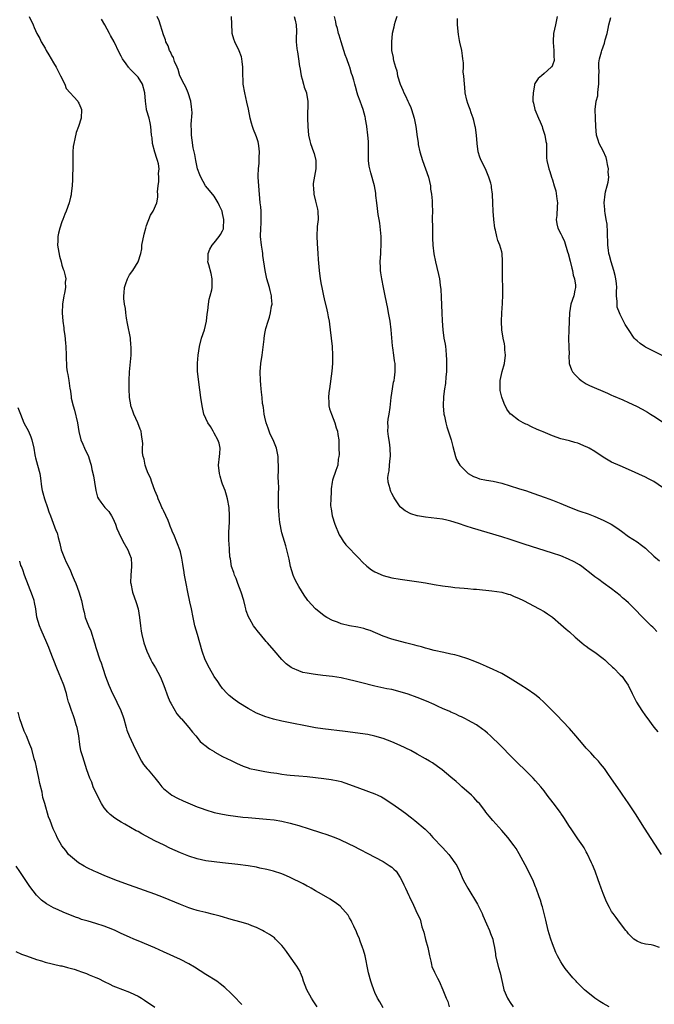
# Model space of a CAD drawing. Units: inches. Extents: x 2583000 to 2586000, y 1545000 to 1548000.
# Drawn here: x 2585235 to 2585385, y 1545704 to 1545936 of the extents above; entities that cross this region are included whole.
import ezdxf

# ---------------------------------------------------------------- set-up
doc = ezdxf.new("R2010")
doc.units = ezdxf.units.IN
doc.header["$MEASUREMENT"] = 0
doc.layers.add('LD25831545_10ft', color=52, linetype='Continuous')

msp = doc.modelspace()

# ---------------------------------------------------------------- linework, layer by layer
at = {"layer": 'LD25831545_10ft'}
for points, elevation in [([(2585237.24, 1545937), (2585238.16, 1545935), (2585238.44, 1545934.44), (2585239.03, 1545933), (2585239.8, 1545931.8), (2585240.11, 1545931), (2585241, 1545929.51), (2585241.28, 1545929), (2585241.93, 1545927.93), (2585242.46, 1545927), (2585243, 1545926.09), (2585243.6, 1545925), (2585244.08, 1545924.08), (2585244.67, 1545923), (2585245.68, 1545921), (2585246.03, 1545920.03), (2585248.72, 1545917), (2585248.8, 1545916.8), (2585249, 1545916.51), (2585249.44, 1545915.44), (2585249.65, 1545915), (2585249.54, 1545913), (2585248.94, 1545911), (2585248.39, 1545909.61), (2585248.07, 1545908.07), (2585247.77, 1545907), (2585247.68, 1545906.32), (2585247.58, 1545905), (2585247.59, 1545903.59), (2585247.58, 1545901), (2585247.53, 1545899.53), (2585247.52, 1545898.48), (2585247.42, 1545897), (2585247.18, 1545895.18), (2585247.16, 1545894.84), (2585247, 1545894.3), (2585246.68, 1545893), (2585245.99, 1545891), (2585245.7, 1545890.3), (2585245.2, 1545889), (2585245, 1545888.52), (2585244.47, 1545887), (2585244.16, 1545885.84), (2585243.99, 1545885), (2585244.01, 1545884.01), (2585243.95, 1545883), (2585244.38, 1545880.38), (2585244.8, 1545879), (2585245, 1545878.27), (2585245.32, 1545877.32), (2585245.47, 1545877), (2585245.74, 1545875.74), (2585245.88, 1545875), (2585245.77, 1545874.23), (2585245.81, 1545873), (2585245.63, 1545871.63), (2585245.47, 1545871), (2585245.13, 1545869), (2585245.02, 1545867), (2585245.19, 1545865), (2585245.41, 1545863.41), (2585245.48, 1545863), (2585245.65, 1545861.65), (2585245.83, 1545859.83), (2585245.88, 1545859), (2585245.96, 1545857), (2585245.98, 1545855.98), (2585246.04, 1545855), (2585246.11, 1545854.11), (2585246.27, 1545853), (2585246.37, 1545852.37), (2585246.63, 1545851), (2585246.9, 1545849.1), (2585246.94, 1545848.94), (2585247, 1545848.36), (2585247.19, 1545847.19), (2585247.19, 1545847), (2585247.21, 1545846.79), (2585247.62, 1545845), (2585247.96, 1545843.96), (2585248.64, 1545841), (2585249, 1545838.91), (2585249.49, 1545837), (2585249.93, 1545835.93), (2585250.37, 1545835), (2585251.27, 1545833), (2585251.71, 1545831.71), (2585251.87, 1545831), (2585252.06, 1545829.94), (2585252.45, 1545828.45), (2585252.7, 1545827), (2585253, 1545825), (2585253.44, 1545823.44), (2585253.64, 1545823), (2585254.21, 1545822.21), (2585255.16, 1545821), (2585256.06, 1545820.06), (2585256.72, 1545819), (2585257, 1545818.46), (2585257.66, 1545817), (2585258.01, 1545816.01), (2585258.42, 1545815), (2585259.42, 1545813), (2585260.6, 1545811), (2585261, 1545809.97), (2585261.35, 1545809), (2585261.43, 1545807.43), (2585261.44, 1545807), (2585261.27, 1545805), (2585261.24, 1545803.24), (2585261.25, 1545803), (2585261.65, 1545801), (2585262.53, 1545798.53), (2585262.99, 1545796.99), (2585263.33, 1545795), (2585263.56, 1545793), (2585263.77, 1545791.77), (2585263.88, 1545791), (2585264.36, 1545789), (2585265.07, 1545787), (2585266.03, 1545785), (2585266.36, 1545784.36), (2585267.12, 1545783.12), (2585268.24, 1545781), (2585268.47, 1545780.47), (2585269.09, 1545778.91), (2585270.1, 1545776.1), (2585270.61, 1545775), (2585270.72, 1545774.72), (2585272.2, 1545772.2), (2585273.12, 1545771.12), (2585273.24, 1545771), (2585275.02, 1545769), (2585275.85, 1545767.85), (2585276.66, 1545767), (2585277.71, 1545765.71), (2585278.58, 1545765), (2585278.8, 1545764.8), (2585279.92, 1545763.92), (2585281, 1545763.28), (2585281.16, 1545763.16), (2585283, 1545762.16), (2585285, 1545761.17), (2585286.47, 1545760.47), (2585287, 1545760.24), (2585287.85, 1545759.85), (2585289, 1545759.46), (2585289.33, 1545759.33), (2585291, 1545758.95), (2585293, 1545758.62), (2585294.37, 1545758.37), (2585295.82, 1545758.18), (2585297, 1545757.97), (2585298.18, 1545757.82), (2585299, 1545757.7), (2585301, 1545757.53), (2585303, 1545757.38), (2585305, 1545757.19), (2585306.95, 1545756.95), (2585308.69, 1545756.69), (2585310.36, 1545756.36), (2585311, 1545756.2), (2585311.92, 1545755.92), (2585313, 1545755.55), (2585315.35, 1545754.65), (2585319, 1545753.32), (2585319.69, 1545753), (2585320.57, 1545752.57), (2585321, 1545752.33), (2585323, 1545751.06), (2585325.39, 1545749.39), (2585326.53, 1545748.53), (2585327, 1545748.13), (2585327.65, 1545747.65), (2585328.47, 1545747), (2585330.92, 1545744.92), (2585331.91, 1545743.91), (2585332.72, 1545743), (2585335, 1545740.63), (2585335.79, 1545739.79), (2585336.47, 1545739), (2585337, 1545738.34), (2585337.95, 1545737), (2585338.35, 1545736.35), (2585339.01, 1545735.01), (2585339.91, 1545733), (2585340.27, 1545732.27), (2585340.95, 1545731), (2585343.24, 1545727.24), (2585344.36, 1545725), (2585344.53, 1545724.53), (2585345.44, 1545722.56), (2585346.09, 1545721), (2585346.32, 1545720.32), (2585346.86, 1545719), (2585347, 1545718.39), (2585347.26, 1545717), (2585347.5, 1545715.5), (2585347.56, 1545715), (2585348.27, 1545712.27), (2585348.65, 1545711), (2585349.4, 1545707.4), (2585349.52, 1545707), (2585350.38, 1545705), (2585350.61, 1545704.61), (2585351, 1545703.99), (2585351.69, 1545703)], 8030), ([(2585374.4, 1545703), (2585373, 1545703.74), (2585372.22, 1545704.22), (2585371.03, 1545705), (2585369, 1545706.65), (2585368.6, 1545707), (2585366.78, 1545708.78), (2585366.58, 1545709), (2585365.84, 1545709.84), (2585364.03, 1545712.03), (2585363.38, 1545713), (2585363, 1545713.62), (2585362.23, 1545715), (2585361.82, 1545715.82), (2585361, 1545717.87), (2585360.59, 1545719), (2585360.19, 1545720.19), (2585359.98, 1545721), (2585359.42, 1545723.42), (2585358.61, 1545726.61), (2585358.45, 1545727), (2585358.16, 1545728.16), (2585357.84, 1545729), (2585357.16, 1545731), (2585357, 1545731.34), (2585356.32, 1545733), (2585354.53, 1545736.53), (2585353.14, 1545739.14), (2585352.38, 1545740.38), (2585351.96, 1545741), (2585350.44, 1545743), (2585349, 1545744.67), (2585346.89, 1545747), (2585346.06, 1545748.06), (2585345.27, 1545749), (2585345, 1545749.36), (2585343.74, 1545751), (2585343.37, 1545751.37), (2585342.43, 1545752.43), (2585341.86, 1545753), (2585339.58, 1545755), (2585339.26, 1545755.26), (2585339, 1545755.51), (2585338.2, 1545756.2), (2585337, 1545757.27), (2585334.95, 1545758.95), (2585333.78, 1545759.78), (2585332.6, 1545760.6), (2585331.96, 1545761), (2585331, 1545761.57), (2585329, 1545762.72), (2585327.51, 1545763.51), (2585325, 1545764.72), (2585323, 1545765.62), (2585321, 1545766.39), (2585319, 1545766.97), (2585317.3, 1545767.3), (2585315.55, 1545767.55), (2585315, 1545767.61), (2585312.01, 1545768.01), (2585306.68, 1545768.68), (2585304.94, 1545768.94), (2585303, 1545769.28), (2585299, 1545770.05), (2585297, 1545770.47), (2585295, 1545770.97), (2585293, 1545771.59), (2585292.01, 1545772.01), (2585291, 1545772.41), (2585289, 1545773.45), (2585286.8, 1545774.8), (2585285.65, 1545775.65), (2585284.55, 1545776.55), (2585284.08, 1545777), (2585283, 1545778.23), (2585282.4, 1545779), (2585281.85, 1545779.85), (2585281, 1545781.06), (2585279.88, 1545783), (2585278.88, 1545785), (2585278.19, 1545787), (2585277.07, 1545791), (2585276.46, 1545793), (2585276, 1545795), (2585275.64, 1545797), (2585275.28, 1545798.72), (2585274.75, 1545801), (2585274.36, 1545803), (2585274.02, 1545805), (2585273.86, 1545806.14), (2585273.7, 1545807), (2585273.56, 1545807.56), (2585273.33, 1545809), (2585273, 1545810.46), (2585272.85, 1545811), (2585272.36, 1545812.36), (2585271.44, 1545814.56), (2585271.16, 1545815.16), (2585271, 1545815.62), (2585270.57, 1545816.57), (2585270.45, 1545817), (2585270.1, 1545817.9), (2585269, 1545820.25), (2585268.74, 1545820.74), (2585268.65, 1545821), (2585268.39, 1545821.61), (2585267.78, 1545823), (2585267.61, 1545823.61), (2585267, 1545825), (2585266.23, 1545827), (2585265.96, 1545827.96), (2585265.41, 1545829), (2585265, 1545830.04), (2585264.67, 1545831), (2585264.43, 1545832.43), (2585264.24, 1545833), (2585264.07, 1545833.93), (2585264.05, 1545835), (2585264.13, 1545836.13), (2585263.79, 1545838.21), (2585263.72, 1545839), (2585263.51, 1545839.51), (2585262.97, 1545840.97), (2585262.02, 1545843), (2585261.74, 1545843.74), (2585261.32, 1545845), (2585261.27, 1545845.27), (2585260.99, 1545847), (2585260.89, 1545849), (2585260.89, 1545851), (2585261, 1545853), (2585261.34, 1545857), (2585261.4, 1545858.6), (2585261.39, 1545859), (2585261.32, 1545859.32), (2585261.19, 1545861), (2585260.49, 1545864.49), (2585260.27, 1545865.73), (2585260.08, 1545867), (2585259.99, 1545867.99), (2585259.8, 1545869), (2585259.62, 1545870.38), (2585259.6, 1545871), (2585259.68, 1545871.68), (2585259.76, 1545873), (2585260.11, 1545873.89), (2585260.5, 1545875), (2585261, 1545875.94), (2585261.79, 1545877), (2585263.01, 1545879), (2585263.64, 1545881), (2585263.88, 1545882.12), (2585263.92, 1545883), (2585264.42, 1545885.58), (2585264.81, 1545887), (2585265, 1545887.61), (2585265.96, 1545890.04), (2585266.61, 1545891), (2585267.44, 1545893), (2585267.7, 1545894.3), (2585267.66, 1545895), (2585267.59, 1545895.59), (2585267.76, 1545897), (2585267.95, 1545898.05), (2585267.93, 1545899), (2585267.87, 1545899.87), (2585267.97, 1545901), (2585267.82, 1545902.18), (2585267.6, 1545903), (2585267.43, 1545903.43), (2585266.97, 1545904.97), (2585266.43, 1545907), (2585266.3, 1545908.3), (2585266.2, 1545909), (2585266.03, 1545911), (2585265.88, 1545911.88), (2585265.61, 1545913), (2585265.02, 1545914.98), (2585265, 1545915.09), (2585264.73, 1545917), (2585264.63, 1545919), (2585264.08, 1545921), (2585263, 1545922.68), (2585262.72, 1545923), (2585261.83, 1545923.83), (2585261, 1545924.75), (2585260.86, 1545924.86), (2585260.74, 1545925), (2585260.17, 1545925.83), (2585259.31, 1545927), (2585259, 1545927.63), (2585258.51, 1545928.51), (2585257.31, 1545931), (2585256.49, 1545932.49), (2585256.25, 1545933), (2585255.11, 1545935), (2585254.38, 1545936.38)], 8020), ([(2585386.35, 1545717), (2585385, 1545717.46), (2585384.36, 1545717.64), (2585383, 1545717.82), (2585382.02, 1545718.02), (2585381, 1545718.48), (2585380.28, 1545719), (2585379.59, 1545719.59), (2585379, 1545720.24), (2585378.67, 1545720.67), (2585378.39, 1545721), (2585376.85, 1545723), (2585376.07, 1545724.07), (2585375.35, 1545725), (2585375, 1545725.54), (2585374.47, 1545726.47), (2585373.8, 1545727.8), (2585373, 1545729.75), (2585372.55, 1545731), (2585372.12, 1545732.12), (2585371.84, 1545733), (2585371.07, 1545735.07), (2585370.5, 1545736.5), (2585370.27, 1545737), (2585369.21, 1545739.21), (2585369, 1545739.58), (2585368.51, 1545740.51), (2585368.19, 1545741), (2585367, 1545742.68), (2585366.08, 1545744.08), (2585365.4, 1545745), (2585365, 1545745.61), (2585363.72, 1545747.72), (2585363, 1545748.71), (2585362.89, 1545748.89), (2585361.17, 1545751.17), (2585359.76, 1545753), (2585359, 1545754.04), (2585358.22, 1545755), (2585357, 1545756.4), (2585356.44, 1545757), (2585355, 1545758.43), (2585352.37, 1545761), (2585350.38, 1545763), (2585349.7, 1545763.7), (2585349, 1545764.38), (2585348.7, 1545764.7), (2585346.31, 1545767), (2585345.63, 1545767.63), (2585345, 1545768.16), (2585344.54, 1545768.54), (2585343, 1545769.59), (2585341, 1545770.71), (2585340.46, 1545771), (2585339.48, 1545771.48), (2585339, 1545771.68), (2585338.12, 1545772.12), (2585337, 1545772.6), (2585336.74, 1545772.74), (2585335, 1545773.5), (2585333.97, 1545773.97), (2585333, 1545774.39), (2585331.19, 1545775.19), (2585329, 1545776.07), (2585326.86, 1545776.86), (2585325, 1545777.45), (2585323, 1545777.94), (2585321.84, 1545778.16), (2585319, 1545778.78), (2585315.62, 1545779.62), (2585315, 1545779.8), (2585314.02, 1545780.02), (2585313, 1545780.28), (2585311, 1545780.69), (2585309.01, 1545781.01), (2585306.69, 1545781.31), (2585305, 1545781.5), (2585304.39, 1545781.61), (2585303, 1545781.8), (2585302, 1545782), (2585301, 1545782.34), (2585299.51, 1545783), (2585299.18, 1545783.18), (2585298.05, 1545784.05), (2585297, 1545785.09), (2585295.17, 1545787.17), (2585293.63, 1545789), (2585293.33, 1545789.33), (2585291.92, 1545791), (2585291.48, 1545791.48), (2585290.59, 1545792.59), (2585290.32, 1545793), (2585289.4, 1545794.6), (2585289.1, 1545795.1), (2585288.57, 1545796.57), (2585288.49, 1545797), (2585288.35, 1545797.65), (2585287.99, 1545799), (2585287.38, 1545801), (2585286.62, 1545803), (2585286.19, 1545804.19), (2585285.78, 1545805), (2585285.63, 1545805.63), (2585285.11, 1545807), (2585284.82, 1545808.82), (2585284.72, 1545809.28), (2585284.61, 1545811), (2585284.58, 1545812.58), (2585284.5, 1545813), (2585284.5, 1545815), (2585284.52, 1545816.52), (2585284.61, 1545817.39), (2585284.62, 1545819), (2585284.53, 1545821), (2585284.18, 1545823), (2585283.89, 1545823.89), (2585283.56, 1545825), (2585283, 1545826.46), (2585282.81, 1545827), (2585282.38, 1545828.38), (2585282.23, 1545829), (2585282.06, 1545831), (2585282.29, 1545833), (2585282.3, 1545833.7), (2585282.38, 1545835), (2585282.16, 1545836.16), (2585281.87, 1545837), (2585281, 1545838.56), (2585280.74, 1545839), (2585280.13, 1545840.13), (2585279.47, 1545841), (2585279, 1545842), (2585278.58, 1545843), (2585278.13, 1545845), (2585277.85, 1545847), (2585277.38, 1545850.62), (2585277.27, 1545851.27), (2585277.09, 1545853.09), (2585277.06, 1545855.06), (2585277.19, 1545857), (2585277.49, 1545859), (2585278.03, 1545861), (2585278.73, 1545863), (2585279.21, 1545865), (2585279.36, 1545866.64), (2585279.5, 1545867.5), (2585279.62, 1545869), (2585279.81, 1545870.19), (2585280.05, 1545871), (2585280.41, 1545872.41), (2585280.51, 1545873), (2585280.5, 1545873.5), (2585280.56, 1545875), (2585280.27, 1545876.27), (2585279.7, 1545878.3), (2585279.52, 1545879), (2585279.54, 1545879.54), (2585279.55, 1545881), (2585280.01, 1545881.99), (2585280.55, 1545883), (2585281, 1545883.52), (2585282.2, 1545885), (2585282.53, 1545885.47), (2585283, 1545886.38), (2585283.17, 1545886.83), (2585283.21, 1545887), (2585283.29, 1545889), (2585283, 1545890.48), (2585282.87, 1545891), (2585282.26, 1545892.26), (2585281.97, 1545893), (2585281, 1545894.55), (2585279.87, 1545895.87), (2585278.94, 1545897), (2585277.85, 1545899), (2585277.6, 1545899.6), (2585277.04, 1545901.04), (2585276.63, 1545903), (2585276.41, 1545904.41), (2585276.25, 1545905), (2585276.04, 1545905.96), (2585275.76, 1545907.76), (2585275.62, 1545909), (2585275.61, 1545910.39), (2585275.56, 1545911), (2585275.53, 1545911.53), (2585275.76, 1545914.24), (2585275.73, 1545915), (2585275.65, 1545915.65), (2585275.51, 1545917), (2585274.83, 1545919), (2585274.3, 1545920.3), (2585273.87, 1545921), (2585272.89, 1545923), (2585272.48, 1545924.48), (2585272.22, 1545925), (2585271.59, 1545926.41), (2585271.34, 1545927.34), (2585271, 1545927.85), (2585270.67, 1545928.67), (2585270.44, 1545929), (2585270.08, 1545930.08), (2585269.6, 1545931), (2585269.46, 1545931.46), (2585269, 1545932.64), (2585267.96, 1545935.96), (2585267.51, 1545937)], 8010), ([(2585386.8, 1545739), (2585382.8, 1545745.2), (2585380.62, 1545748.62), (2585379.07, 1545750.93), (2585378.23, 1545752.23), (2585377.66, 1545753), (2585377, 1545753.93), (2585375, 1545756.82), (2585374.13, 1545758.13), (2585373.27, 1545759.27), (2585372.38, 1545760.38), (2585371.85, 1545761), (2585371, 1545761.92), (2585370.05, 1545763), (2585369, 1545764.13), (2585368.27, 1545765), (2585366.52, 1545767), (2585365, 1545768.71), (2585361.97, 1545771.97), (2585361, 1545772.9), (2585358.96, 1545774.96), (2585357.92, 1545775.92), (2585356.8, 1545776.8), (2585355, 1545778.05), (2585353.52, 1545779), (2585351, 1545780.58), (2585349, 1545781.75), (2585347, 1545782.71), (2585345.4, 1545783.4), (2585344.02, 1545784.02), (2585342.62, 1545784.62), (2585341, 1545785.23), (2585339, 1545785.87), (2585337.88, 1545786.12), (2585337, 1545786.35), (2585335.32, 1545786.68), (2585333, 1545787.21), (2585331.59, 1545787.59), (2585331, 1545787.73), (2585330.03, 1545788.03), (2585329, 1545788.28), (2585328.46, 1545788.46), (2585326.27, 1545789), (2585323, 1545789.86), (2585321, 1545790.54), (2585317.87, 1545791.87), (2585317, 1545792.17), (2585316.36, 1545792.36), (2585315, 1545792.67), (2585313, 1545793.03), (2585311, 1545793.51), (2585310.13, 1545793.87), (2585309, 1545794.27), (2585307.64, 1545795), (2585307, 1545795.4), (2585304.94, 1545797), (2585303.17, 1545799), (2585303, 1545799.21), (2585302.27, 1545800.27), (2585301, 1545802.32), (2585300.61, 1545803), (2585300.06, 1545804.06), (2585299.66, 1545805), (2585299.08, 1545807), (2585298.74, 1545808.74), (2585298.22, 1545811), (2585297.92, 1545811.92), (2585297.03, 1545815), (2585296.54, 1545817.46), (2585296.36, 1545819), (2585296.31, 1545820.31), (2585296.22, 1545821), (2585296.21, 1545821.79), (2585296.24, 1545824.24), (2585296.31, 1545825.69), (2585296.23, 1545827), (2585296.13, 1545828.13), (2585296.2, 1545829.8), (2585296.13, 1545833), (2585295.74, 1545835), (2585294.93, 1545837), (2585294.27, 1545838.27), (2585293.74, 1545839.74), (2585293.33, 1545841), (2585293, 1545842.34), (2585292.85, 1545843), (2585292.63, 1545844.63), (2585292.55, 1545845), (2585292.46, 1545845.54), (2585292.31, 1545847), (2585292.22, 1545848.22), (2585292.11, 1545849), (2585292, 1545850), (2585291.94, 1545851), (2585291.89, 1545853), (2585292.07, 1545855), (2585292.35, 1545857), (2585292.39, 1545857.61), (2585292.79, 1545860.79), (2585292.8, 1545861), (2585293, 1545862.09), (2585293.25, 1545863.25), (2585293.74, 1545865), (2585294.07, 1545865.93), (2585294.34, 1545867), (2585294.58, 1545868.58), (2585294.68, 1545869), (2585294.57, 1545870.57), (2585294.55, 1545871), (2585294.25, 1545872.25), (2585294.05, 1545873), (2585293.46, 1545875), (2585293.37, 1545875.37), (2585293.02, 1545877.02), (2585292.53, 1545880.53), (2585292.5, 1545881), (2585292.43, 1545881.57), (2585292.21, 1545883), (2585291.99, 1545885), (2585292.01, 1545887), (2585292.1, 1545888.1), (2585292.14, 1545889), (2585292.09, 1545889.91), (2585292.11, 1545891), (2585292.03, 1545892.03), (2585291.9, 1545893), (2585291.57, 1545897), (2585291.41, 1545899), (2585291.4, 1545899.4), (2585291.47, 1545901), (2585291.64, 1545902.36), (2585291.66, 1545903.66), (2585291.72, 1545905), (2585291.54, 1545906.46), (2585291.49, 1545907), (2585291.39, 1545907.39), (2585291, 1545908.55), (2585290.84, 1545909), (2585290.3, 1545910.3), (2585290.04, 1545911), (2585289.8, 1545911.8), (2585289.49, 1545913), (2585289.09, 1545915.09), (2585288.74, 1545916.74), (2585288.21, 1545919), (2585287.86, 1545921), (2585287.82, 1545922.18), (2585287.76, 1545923), (2585287.75, 1545923.75), (2585287.78, 1545925), (2585287.61, 1545926.39), (2585287.57, 1545927), (2585287.47, 1545927.47), (2585286.91, 1545928.91), (2585285.88, 1545931), (2585285.67, 1545931.67), (2585285.29, 1545933), (2585285.26, 1545933.26), (2585285.16, 1545935.16), (2585285.11, 1545937)], 8000), ([(2585299.95, 1545937), (2585300.13, 1545936.13), (2585300.39, 1545935), (2585300.48, 1545933.52), (2585300.46, 1545933), (2585300.41, 1545932.41), (2585300.41, 1545931), (2585300.58, 1545929.42), (2585300.61, 1545929), (2585300.68, 1545928.68), (2585300.97, 1545927), (2585301.21, 1545925.21), (2585301.22, 1545925), (2585301.54, 1545923), (2585301.81, 1545922.19), (2585302.14, 1545921), (2585302.32, 1545920.32), (2585302.81, 1545919), (2585302.82, 1545918.82), (2585303.13, 1545917), (2585303.03, 1545913), (2585303.12, 1545911), (2585303.31, 1545909), (2585303.6, 1545907.6), (2585303.76, 1545907), (2585304.5, 1545905), (2585304.62, 1545904.62), (2585305.01, 1545903), (2585305.01, 1545901), (2585304.44, 1545897.56), (2585304.43, 1545897), (2585304.51, 1545896.51), (2585304.56, 1545895), (2585305, 1545893.33), (2585305.45, 1545891.45), (2585305.53, 1545891), (2585305.56, 1545889), (2585305.38, 1545887.38), (2585305.28, 1545885), (2585305.35, 1545883.35), (2585305.5, 1545881), (2585305.61, 1545879.61), (2585305.86, 1545877), (2585306.09, 1545875), (2585306.3, 1545873.7), (2585306.43, 1545873), (2585306.54, 1545872.54), (2585306.85, 1545871), (2585307, 1545870.32), (2585307.65, 1545867.65), (2585307.79, 1545867), (2585307.96, 1545866.04), (2585308.17, 1545865), (2585308.28, 1545864.28), (2585308.45, 1545863), (2585308.67, 1545861), (2585308.87, 1545859), (2585309.01, 1545857), (2585308.98, 1545855), (2585308.81, 1545853.19), (2585308.25, 1545849), (2585308.15, 1545848.15), (2585308.05, 1545847), (2585308.13, 1545845.87), (2585308.14, 1545845), (2585308.3, 1545844.3), (2585308.71, 1545843), (2585309.53, 1545841), (2585309.83, 1545839.83), (2585310.17, 1545839), (2585310.24, 1545838.24), (2585310.46, 1545837), (2585310.51, 1545835), (2585310.53, 1545833.47), (2585310.51, 1545833), (2585310.36, 1545832.36), (2585310.22, 1545831), (2585309.74, 1545829.74), (2585309, 1545827.44), (2585308.88, 1545827), (2585308.64, 1545825.36), (2585308.65, 1545825), (2585308.69, 1545824.69), (2585308.57, 1545823), (2585308.54, 1545821.46), (2585308.6, 1545821), (2585308.67, 1545820.67), (2585308.88, 1545819), (2585309.51, 1545817), (2585310.55, 1545814.55), (2585311, 1545813.81), (2585311.54, 1545813), (2585312.16, 1545812.16), (2585315.23, 1545809), (2585316.07, 1545808.07), (2585317.09, 1545807.09), (2585318.23, 1545806.23), (2585319, 1545805.76), (2585320.94, 1545804.94), (2585323, 1545804.39), (2585325, 1545804), (2585329.42, 1545803.42), (2585331, 1545803.16), (2585333, 1545802.79), (2585335, 1545802.46), (2585337, 1545802.2), (2585337.9, 1545802.1), (2585340.11, 1545801.89), (2585341, 1545801.82), (2585342.31, 1545801.69), (2585343, 1545801.65), (2585346.69, 1545801.31), (2585349, 1545800.98), (2585350.51, 1545800.51), (2585351, 1545800.39), (2585351.95, 1545799.95), (2585353, 1545799.56), (2585354.13, 1545799), (2585357.87, 1545797), (2585359, 1545796.36), (2585359.83, 1545795.83), (2585361, 1545795.04), (2585363, 1545793.36), (2585364.23, 1545792.23), (2585365, 1545791.57), (2585366.35, 1545790.35), (2585367.95, 1545789), (2585368.53, 1545788.53), (2585369, 1545788.21), (2585369.69, 1545787.69), (2585371, 1545786.81), (2585373, 1545785.3), (2585373.36, 1545785), (2585374.17, 1545784.17), (2585375, 1545783.44), (2585375.22, 1545783.22), (2585375.48, 1545783), (2585377, 1545781.44), (2585377.46, 1545781), (2585378.09, 1545780.09), (2585378.92, 1545779), (2585379.83, 1545777), (2585380.84, 1545775), (2585382.13, 1545773), (2585383, 1545771.76), (2585383.34, 1545771.34), (2585385, 1545769.1), (2585385.95, 1545767.95)], 7990), ([(2585385.7, 1545791.7), (2585385, 1545792.44), (2585384.7, 1545792.7), (2585384.38, 1545793), (2585381.67, 1545795.67), (2585381, 1545796.42), (2585380.44, 1545797), (2585379, 1545798.41), (2585378.35, 1545799), (2585377.6, 1545799.6), (2585377, 1545800.18), (2585375.96, 1545801), (2585375, 1545801.73), (2585373, 1545803.14), (2585371.93, 1545803.93), (2585371, 1545804.61), (2585370.55, 1545805), (2585367.95, 1545807), (2585367.39, 1545807.39), (2585366.14, 1545808.14), (2585364.8, 1545808.8), (2585363, 1545809.54), (2585361, 1545810.21), (2585354.29, 1545812.29), (2585351, 1545813.41), (2585349, 1545814.06), (2585342.11, 1545816.11), (2585340.59, 1545816.59), (2585338.8, 1545817.2), (2585337, 1545817.75), (2585336.01, 1545817.99), (2585335, 1545818.2), (2585331, 1545818.67), (2585329.12, 1545819), (2585329.02, 1545819.02), (2585327.5, 1545819.5), (2585326.18, 1545820.18), (2585325.07, 1545821.07), (2585325, 1545821.15), (2585323.74, 1545823), (2585323.45, 1545823.45), (2585323, 1545824.32), (2585322.78, 1545824.78), (2585322.7, 1545825), (2585322.63, 1545825.37), (2585322.16, 1545827), (2585322.1, 1545828.1), (2585322.19, 1545829), (2585322.36, 1545829.65), (2585322.48, 1545831), (2585322.61, 1545832.61), (2585322.66, 1545833), (2585322.61, 1545835), (2585322.45, 1545836.45), (2585322.23, 1545837.77), (2585322.1, 1545839), (2585322.13, 1545840.13), (2585322.1, 1545841), (2585322.18, 1545841.82), (2585322.38, 1545843), (2585322.63, 1545844.63), (2585322.86, 1545847), (2585323, 1545848.03), (2585323.4, 1545850.6), (2585323.53, 1545851), (2585323.65, 1545851.65), (2585323.8, 1545853), (2585323.81, 1545854.19), (2585323.78, 1545855), (2585323.65, 1545855.65), (2585323.51, 1545857), (2585323.28, 1545858.72), (2585323.19, 1545859.19), (2585322.88, 1545863), (2585322.62, 1545865), (2585322.26, 1545867), (2585322.03, 1545868.03), (2585321.4, 1545871), (2585321.01, 1545873), (2585320.63, 1545875), (2585320.44, 1545876.44), (2585320.35, 1545877), (2585320.3, 1545877.7), (2585320.26, 1545879), (2585320.38, 1545881), (2585320.43, 1545881.57), (2585320.52, 1545883), (2585320.49, 1545884.49), (2585320.5, 1545885), (2585320.16, 1545888.16), (2585319.99, 1545889), (2585319.77, 1545890.23), (2585319.65, 1545891.65), (2585319.47, 1545893), (2585319.26, 1545894.74), (2585319.24, 1545895.24), (2585318.89, 1545897), (2585318.06, 1545900.06), (2585317.79, 1545901), (2585317.67, 1545901.67), (2585317.53, 1545903), (2585317.5, 1545903.5), (2585317.46, 1545907.46), (2585317.36, 1545909), (2585317.13, 1545911), (2585317.09, 1545911.09), (2585316.76, 1545912.76), (2585316.76, 1545913), (2585316.7, 1545913.3), (2585316.21, 1545915), (2585315.88, 1545915.88), (2585315.53, 1545917), (2585315, 1545918.45), (2585314.82, 1545919), (2585314.43, 1545920.43), (2585314.24, 1545921), (2585314.01, 1545921.99), (2585313.74, 1545923), (2585313.51, 1545923.51), (2585313.1, 1545925), (2585313, 1545925.22), (2585312.36, 1545927), (2585311.96, 1545927.96), (2585311, 1545931), (2585310.57, 1545932.57), (2585310.4, 1545933), (2585310.17, 1545934.17), (2585309.87, 1545935), (2585309.76, 1545935.76), (2585309.44, 1545937)], 7980), ([(2585324.2, 1545937), (2585323.79, 1545935.79), (2585323.59, 1545935), (2585323.52, 1545934.48), (2585323.13, 1545933), (2585322.93, 1545931), (2585322.97, 1545929), (2585323.3, 1545927.3), (2585323.32, 1545927), (2585323.38, 1545926.62), (2585323.85, 1545925), (2585324.16, 1545924.16), (2585324.38, 1545923), (2585324.96, 1545921.04), (2585325.63, 1545919.63), (2585325.84, 1545919), (2585326.27, 1545918.27), (2585326.78, 1545917), (2585326.86, 1545916.86), (2585327, 1545916.5), (2585327.52, 1545915.52), (2585327.7, 1545915), (2585327.97, 1545914.03), (2585328.31, 1545913), (2585328.68, 1545911), (2585329, 1545908.57), (2585329.21, 1545907.21), (2585329.27, 1545906.73), (2585329.62, 1545905), (2585329.97, 1545903.97), (2585330.24, 1545903), (2585331.69, 1545899), (2585332.12, 1545897), (2585332.19, 1545896.19), (2585332.37, 1545895), (2585332.54, 1545893.46), (2585332.55, 1545892.55), (2585332.61, 1545891), (2585332.58, 1545889.42), (2585332.6, 1545887), (2585332.63, 1545884.63), (2585332.68, 1545883), (2585332.91, 1545880.91), (2585333.32, 1545879), (2585333.67, 1545877.67), (2585334.06, 1545876.06), (2585334.28, 1545875), (2585334.46, 1545873.54), (2585334.56, 1545873), (2585334.6, 1545872.6), (2585334.71, 1545870.71), (2585334.82, 1545867), (2585334.9, 1545865.1), (2585335.05, 1545863), (2585335.34, 1545861), (2585335.61, 1545859.61), (2585335.68, 1545859), (2585335.75, 1545858.25), (2585335.9, 1545857), (2585335.94, 1545855.94), (2585335.95, 1545855), (2585335.92, 1545854.08), (2585335.91, 1545853), (2585335.82, 1545851.82), (2585335.74, 1545850.26), (2585335.5, 1545849), (2585335.21, 1545847.21), (2585335.13, 1545845), (2585335.34, 1545843), (2585335.45, 1545842.55), (2585335.78, 1545841), (2585336.05, 1545840.05), (2585337.02, 1545837), (2585337.42, 1545835.42), (2585337.79, 1545834.21), (2585338.06, 1545833), (2585338.33, 1545832.33), (2585339.08, 1545831), (2585341.04, 1545829.04), (2585342.31, 1545828.31), (2585343, 1545828.03), (2585343.78, 1545827.78), (2585345.44, 1545827.44), (2585347, 1545827.21), (2585349, 1545826.75), (2585353, 1545825.45), (2585354.88, 1545824.88), (2585356.39, 1545824.39), (2585359.3, 1545823.3), (2585361, 1545822.69), (2585363, 1545821.93), (2585365.04, 1545821.04), (2585366.47, 1545820.47), (2585367, 1545820.3), (2585367.95, 1545819.95), (2585369, 1545819.64), (2585369.45, 1545819.45), (2585371, 1545818.88), (2585373, 1545817.95), (2585374.86, 1545817), (2585376.19, 1545816.19), (2585377.36, 1545815.36), (2585379, 1545814.16), (2585381, 1545812.83), (2585382.06, 1545812.06), (2585383, 1545811.33), (2585383.18, 1545811.18), (2585385, 1545809.5), (2585386.34, 1545808.34)], 7970), ([(2585387, 1545825.67), (2585385, 1545827.11), (2585383.74, 1545827.74), (2585383, 1545828.13), (2585379, 1545829.93), (2585377, 1545830.79), (2585375, 1545831.72), (2585373, 1545832.87), (2585371, 1545834.21), (2585369.65, 1545835), (2585369.23, 1545835.23), (2585369, 1545835.34), (2585367, 1545836.14), (2585366.32, 1545836.32), (2585365, 1545836.73), (2585363, 1545837.24), (2585361, 1545837.91), (2585358.82, 1545838.82), (2585358.44, 1545839), (2585357.42, 1545839.42), (2585356.03, 1545840.03), (2585355, 1545840.55), (2585354.68, 1545840.68), (2585354.06, 1545841), (2585353, 1545841.62), (2585351.14, 1545843), (2585351.07, 1545843.07), (2585350.24, 1545844.24), (2585349.57, 1545845.57), (2585349.03, 1545847.03), (2585348.66, 1545848.66), (2585348.62, 1545849), (2585348.63, 1545849.37), (2585348.62, 1545851), (2585349.12, 1545853.12), (2585349.64, 1545855), (2585349.89, 1545857), (2585349.77, 1545858.23), (2585349.73, 1545859), (2585349.63, 1545859.63), (2585349.32, 1545861), (2585349.01, 1545863), (2585348.95, 1545864.95), (2585349.03, 1545866.97), (2585349.16, 1545869.16), (2585349.24, 1545871.24), (2585349.26, 1545873), (2585349.2, 1545875.2), (2585349.16, 1545877), (2585349.2, 1545879.2), (2585349.1, 1545881), (2585349, 1545881.42), (2585348.54, 1545883), (2585348.09, 1545884.09), (2585347.82, 1545885), (2585347.5, 1545886.5), (2585347.36, 1545887), (2585347.11, 1545889), (2585346.96, 1545891), (2585346.92, 1545892.92), (2585346.85, 1545895), (2585346.58, 1545896.58), (2585346.55, 1545897), (2585346.39, 1545897.61), (2585345.97, 1545899), (2585345.13, 1545901), (2585344.11, 1545903), (2585343.8, 1545903.8), (2585343.44, 1545905), (2585343.17, 1545907), (2585343.03, 1545909), (2585342.79, 1545910.79), (2585342.75, 1545911), (2585342.4, 1545912.4), (2585342.21, 1545913), (2585341.74, 1545914.26), (2585341.5, 1545915), (2585341.41, 1545915.41), (2585341, 1545916.48), (2585340.74, 1545917.26), (2585340.38, 1545919), (2585340.31, 1545920.31), (2585340.16, 1545921), (2585340.02, 1545923), (2585339.89, 1545923.89), (2585339.94, 1545925), (2585339.96, 1545926.04), (2585339.83, 1545927), (2585339.71, 1545927.71), (2585339.55, 1545929), (2585339.08, 1545930.92), (2585339, 1545931.32), (2585338.77, 1545932.77), (2585338.58, 1545935), (2585338.51, 1545936.51)], 7960), ([(2585362.08, 1545937), (2585361.75, 1545935), (2585361.28, 1545933), (2585361.14, 1545931.14), (2585361.13, 1545931), (2585361.16, 1545930.84), (2585361.29, 1545929), (2585361.31, 1545927.31), (2585361.4, 1545927), (2585361.38, 1545926.62), (2585361, 1545925.52), (2585360.85, 1545925.15), (2585360.72, 1545925), (2585359, 1545923.5), (2585358.37, 1545923), (2585357.64, 1545922.36), (2585356.83, 1545921.17), (2585356.78, 1545921), (2585356.78, 1545920.78), (2585356.4, 1545919), (2585356.34, 1545917.66), (2585356.39, 1545917), (2585356.54, 1545916.54), (2585356.8, 1545915), (2585357.67, 1545913), (2585358.13, 1545912.13), (2585358.54, 1545911), (2585358.65, 1545910.65), (2585359.22, 1545909), (2585359.46, 1545907.46), (2585359.56, 1545907), (2585359.63, 1545906.37), (2585359.58, 1545905), (2585359.58, 1545903.58), (2585359.66, 1545903), (2585360.15, 1545901), (2585360.39, 1545900.39), (2585360.79, 1545899), (2585361, 1545898.4), (2585361.42, 1545897), (2585361.83, 1545895.83), (2585362.07, 1545893.93), (2585362.22, 1545893), (2585362.13, 1545892.13), (2585362.04, 1545889.96), (2585361.87, 1545889), (2585362.01, 1545888.01), (2585362.26, 1545887), (2585363, 1545885.63), (2585363.27, 1545885), (2585363.83, 1545883.83), (2585364.58, 1545881.42), (2585364.73, 1545881), (2585365.21, 1545879.21), (2585365.57, 1545877.57), (2585365.74, 1545877), (2585365.9, 1545875.9), (2585366.22, 1545875), (2585366.46, 1545873.54), (2585366.47, 1545873), (2585366.3, 1545872.3), (2585366.03, 1545871), (2585365.36, 1545869), (2585365.04, 1545867), (2585364.84, 1545863), (2585364.78, 1545860.78), (2585364.87, 1545859), (2585364.92, 1545857.08), (2585364.9, 1545856.9), (2585364.93, 1545855), (2585365.48, 1545853.48), (2585365.71, 1545853), (2585366.34, 1545852.34), (2585367, 1545851.67), (2585367.35, 1545851.35), (2585367.79, 1545851), (2585369, 1545850.21), (2585369.79, 1545849.79), (2585373.99, 1545847.99), (2585375, 1545847.52), (2585375.37, 1545847.37), (2585377.62, 1545846.38), (2585379, 1545845.82), (2585380.9, 1545844.9), (2585382.22, 1545844.22), (2585383.47, 1545843.47), (2585384.22, 1545843), (2585385, 1545842.55), (2585387, 1545841.2)], 7950), ([(2585386.93, 1545856.93), (2585383, 1545858.87), (2585382.76, 1545859), (2585381.71, 1545859.71), (2585381, 1545860.38), (2585380.66, 1545860.66), (2585380.33, 1545861), (2585379, 1545863.03), (2585378.19, 1545864.19), (2585377.84, 1545865), (2585377, 1545866.59), (2585376.83, 1545867), (2585376.33, 1545868.33), (2585376.28, 1545869), (2585376.32, 1545869.68), (2585376.16, 1545871), (2585376.12, 1545872.12), (2585376.19, 1545873), (2585376.12, 1545873.88), (2585376, 1545875), (2585375.82, 1545875.82), (2585375.5, 1545877), (2585374.87, 1545879), (2585374.52, 1545880.52), (2585374.37, 1545881), (2585374.24, 1545881.76), (2585374.11, 1545883), (2585374.1, 1545884.1), (2585374.04, 1545885), (2585374.03, 1545886.03), (2585373.91, 1545887.91), (2585373.74, 1545889), (2585373.46, 1545890.54), (2585373.41, 1545891), (2585373.39, 1545891.39), (2585373.24, 1545893), (2585373.44, 1545895), (2585373.57, 1545895.57), (2585373.93, 1545897), (2585374.17, 1545897.83), (2585374.31, 1545899), (2585374.21, 1545900.21), (2585374.29, 1545901), (2585374.05, 1545902.05), (2585373.89, 1545903), (2585373.69, 1545903.69), (2585373, 1545905.23), (2585372.04, 1545907), (2585371.82, 1545907.82), (2585371.43, 1545909), (2585371.26, 1545911), (2585371.15, 1545913), (2585371.1, 1545915), (2585371.36, 1545917), (2585371.72, 1545918.28), (2585371.77, 1545919), (2585371.8, 1545919.8), (2585371.99, 1545921), (2585371.99, 1545923), (2585372.04, 1545924.04), (2585371.97, 1545925), (2585371.95, 1545926.05), (2585372.15, 1545927), (2585372.63, 1545928.63), (2585372.69, 1545929), (2585373, 1545929.83), (2585373.29, 1545930.71), (2585373.46, 1545931.46), (2585373.9, 1545933), (2585374.14, 1545934.14), (2585374.37, 1545935), (2585374.78, 1545936.78)], 7940), ([(2585234.59, 1545844.59), (2585235.16, 1545843), (2585236, 1545841), (2585237.07, 1545839), (2585237.65, 1545837.65), (2585237.88, 1545837), (2585238.31, 1545835), (2585238.61, 1545833.39), (2585238.66, 1545833), (2585238.71, 1545832.71), (2585239, 1545831.84), (2585239.23, 1545831), (2585239.73, 1545829), (2585239.93, 1545827.93), (2585240.15, 1545825.85), (2585240.31, 1545825), (2585240.47, 1545824.47), (2585240.86, 1545823), (2585241.58, 1545821), (2585241.92, 1545819.92), (2585242.29, 1545819), (2585243.57, 1545815.57), (2585243.87, 1545815), (2585244.11, 1545813.89), (2585244.49, 1545812.49), (2585244.8, 1545811), (2585245.58, 1545809), (2585246.02, 1545808.02), (2585246.54, 1545807), (2585247, 1545806), (2585247.45, 1545805), (2585247.91, 1545803.91), (2585248.28, 1545803), (2585249, 1545801.05), (2585249.59, 1545799), (2585250.03, 1545797), (2585250.24, 1545796.24), (2585250.5, 1545795), (2585251.25, 1545793), (2585251.81, 1545791.81), (2585252.7, 1545789), (2585252.75, 1545788.75), (2585253, 1545787.91), (2585253.99, 1545785), (2585254.26, 1545784.26), (2585254.63, 1545783), (2585255.32, 1545781), (2585256.11, 1545779), (2585256.98, 1545777.02), (2585257.66, 1545775.66), (2585257.95, 1545775), (2585258.89, 1545773), (2585259.47, 1545771.47), (2585259.63, 1545771), (2585260.19, 1545769), (2585260.38, 1545768.38), (2585260.88, 1545767), (2585261.83, 1545765), (2585263, 1545762.49), (2585263.84, 1545761), (2585264.28, 1545760.28), (2585265.19, 1545759.19), (2585265.38, 1545759), (2585267, 1545757.12), (2585267.88, 1545755.88), (2585268.59, 1545755), (2585269, 1545754.59), (2585271, 1545753), (2585272.3, 1545752.3), (2585273.65, 1545751.65), (2585277, 1545750.25), (2585277.9, 1545749.9), (2585279, 1545749.5), (2585281, 1545748.91), (2585283, 1545748.48), (2585284.27, 1545748.27), (2585286.02, 1545748.02), (2585287.81, 1545747.81), (2585289, 1545747.69), (2585293.35, 1545747.35), (2585295.17, 1545747.17), (2585297, 1545746.86), (2585299, 1545746.4), (2585299.87, 1545746.13), (2585301, 1545745.82), (2585303.46, 1545745), (2585306.17, 1545744.17), (2585307.68, 1545743.68), (2585309.14, 1545743.14), (2585310.57, 1545742.57), (2585313, 1545741.42), (2585313.85, 1545741), (2585319, 1545738.38), (2585321, 1545737.3), (2585322.4, 1545736.4), (2585323, 1545735.98), (2585323.52, 1545735.52), (2585324, 1545735), (2585325, 1545733.56), (2585325.32, 1545733), (2585325.84, 1545731.84), (2585326.24, 1545731), (2585327, 1545729.29), (2585327.16, 1545729), (2585328.16, 1545727), (2585329.03, 1545725), (2585329.7, 1545723.7), (2585329.85, 1545723), (2585330.14, 1545721.86), (2585330.59, 1545720.59), (2585331, 1545718.87), (2585331.5, 1545717), (2585331.89, 1545715), (2585332.22, 1545713.78), (2585332.37, 1545713), (2585332.5, 1545712.5), (2585333.13, 1545711.13), (2585333.78, 1545709.78), (2585334.19, 1545709), (2585335.07, 1545707), (2585335.88, 1545705), (2585336.22, 1545704.22), (2585336.57, 1545703)], 8040), ([(2585321, 1545702.75), (2585320.14, 1545704.14), (2585319.63, 1545705), (2585319, 1545706.38), (2585318.73, 1545707), (2585318.3, 1545708.3), (2585318.05, 1545709), (2585317.5, 1545711), (2585317.41, 1545711.41), (2585317.1, 1545713), (2585317, 1545713.44), (2585316.69, 1545715), (2585316.33, 1545716.33), (2585316.1, 1545717), (2585315.52, 1545718.48), (2585315.26, 1545719.26), (2585315, 1545719.85), (2585314.68, 1545720.68), (2585314, 1545722), (2585313.55, 1545723), (2585313.4, 1545723.4), (2585313, 1545724.02), (2585312.65, 1545724.65), (2585310.77, 1545726.77), (2585309.65, 1545727.65), (2585309, 1545728.03), (2585308.45, 1545728.45), (2585306.41, 1545729.59), (2585305, 1545730.41), (2585303.93, 1545731), (2585303.35, 1545731.35), (2585303, 1545731.51), (2585302.07, 1545732.07), (2585299, 1545733.56), (2585298.08, 1545733.92), (2585297, 1545734.37), (2585295.01, 1545735.01), (2585293.43, 1545735.43), (2585291.78, 1545735.78), (2585291, 1545735.94), (2585289, 1545736.26), (2585286.57, 1545736.57), (2585283, 1545736.97), (2585281, 1545737.22), (2585279, 1545737.51), (2585277, 1545737.95), (2585275, 1545738.58), (2585273, 1545739.37), (2585270.5, 1545740.5), (2585269.15, 1545741.15), (2585267, 1545742.24), (2585263.88, 1545743.88), (2585263, 1545744.37), (2585262.58, 1545744.58), (2585259.87, 1545746.13), (2585259, 1545746.61), (2585258.34, 1545747), (2585257.52, 1545747.52), (2585256.42, 1545748.42), (2585255.85, 1545749), (2585255, 1545749.98), (2585254.6, 1545750.6), (2585254.36, 1545751), (2585253.3, 1545753), (2585252.42, 1545755), (2585252.07, 1545756.07), (2585251.63, 1545757), (2585250.89, 1545759), (2585250.23, 1545761), (2585249.97, 1545762.03), (2585249.5, 1545763.5), (2585249.25, 1545765), (2585248.96, 1545767), (2585248.58, 1545769), (2585248.37, 1545769.63), (2585247.95, 1545771), (2585247.71, 1545771.71), (2585247.22, 1545773), (2585246.67, 1545774.67), (2585246.58, 1545775), (2585246.21, 1545776.21), (2585246.05, 1545777), (2585245.45, 1545779), (2585244.76, 1545780.76), (2585244.35, 1545781.65), (2585243.76, 1545783), (2585242.23, 1545787), (2585241.86, 1545787.86), (2585241.44, 1545789), (2585240.05, 1545792.05), (2585239.68, 1545793), (2585239.08, 1545795.08), (2585238.81, 1545797), (2585238.52, 1545798.52), (2585238.41, 1545799), (2585238.07, 1545800.07), (2585236.16, 1545805), (2585235.73, 1545806.27), (2585235.44, 1545807), (2585235.3, 1545807.3), (2585235, 1545808.29)], 8050), ([(2585305.39, 1545703), (2585304.41, 1545704.41), (2585304.03, 1545705), (2585302.88, 1545707), (2585302.12, 1545709), (2585301.88, 1545709.88), (2585301.42, 1545711), (2585301.3, 1545711.3), (2585300.58, 1545712.58), (2585298.83, 1545715), (2585298.08, 1545716.08), (2585297.39, 1545717), (2585297, 1545717.5), (2585295.53, 1545719), (2585295.24, 1545719.24), (2585294.05, 1545720.05), (2585293, 1545720.68), (2585292.81, 1545720.81), (2585292.45, 1545721), (2585291, 1545721.69), (2585289.88, 1545722.12), (2585289, 1545722.49), (2585287.07, 1545723.07), (2585285, 1545723.63), (2585282.38, 1545724.38), (2585280.8, 1545724.8), (2585279, 1545725.24), (2585277.62, 1545725.62), (2585277, 1545725.75), (2585275.93, 1545726.07), (2585275, 1545726.38), (2585273, 1545727.13), (2585269, 1545728.8), (2585267, 1545729.56), (2585261, 1545731.7), (2585259, 1545732.42), (2585257.48, 1545733), (2585255, 1545734), (2585253, 1545734.84), (2585252.64, 1545735), (2585251, 1545735.8), (2585250.23, 1545736.23), (2585248.9, 1545737), (2585247, 1545738.56), (2585246.56, 1545739), (2585245.89, 1545739.89), (2585244.99, 1545741), (2585243.87, 1545743), (2585243.62, 1545743.62), (2585242.96, 1545745), (2585242.2, 1545747), (2585241.84, 1545747.84), (2585240.93, 1545751), (2585240.47, 1545752.47), (2585240.29, 1545753.71), (2585239.74, 1545755.74), (2585239.53, 1545757), (2585239, 1545759.6), (2585238.71, 1545760.71), (2585238.44, 1545761.56), (2585237.84, 1545763.84), (2585237.41, 1545765), (2585237, 1545766.02), (2585236.6, 1545767), (2585236.1, 1545768.1), (2585235.07, 1545771.07), (2585234.64, 1545772.64)], 8060), ([(2585287.52, 1545703.52), (2585287, 1545704.09), (2585286.12, 1545705), (2585285, 1545706.15), (2585283.53, 1545707.53), (2585282.43, 1545708.43), (2585281.6, 1545709), (2585279, 1545710.58), (2585276.34, 1545712.34), (2585275, 1545713.16), (2585273, 1545714.19), (2585269, 1545716), (2585267, 1545716.88), (2585263, 1545718.54), (2585261.97, 1545719), (2585261, 1545719.4), (2585259, 1545720.31), (2585257.59, 1545721), (2585257, 1545721.27), (2585255, 1545722.07), (2585253, 1545722.68), (2585251.19, 1545723.19), (2585249.65, 1545723.65), (2585249, 1545723.9), (2585248.17, 1545724.17), (2585245.32, 1545725.32), (2585244.1, 1545725.9), (2585243, 1545726.39), (2585241.32, 1545727.32), (2585240.2, 1545728.2), (2585239.35, 1545729), (2585239, 1545729.37), (2585237.4, 1545731.4), (2585236.59, 1545732.59), (2585235.01, 1545734.99), (2585234.19, 1545736.19)], 8070), ([(2585234.07, 1545716.07), (2585235.45, 1545715.45), (2585236.58, 1545715), (2585239, 1545714.14), (2585240.19, 1545713.81), (2585241, 1545713.54), (2585244.69, 1545712.69), (2585245, 1545712.63), (2585246.29, 1545712.29), (2585247.85, 1545711.85), (2585249, 1545711.45), (2585249.36, 1545711.36), (2585250.82, 1545710.82), (2585251.46, 1545710.54), (2585253, 1545709.92), (2585253.64, 1545709.64), (2585255, 1545708.94), (2585256.29, 1545708.29), (2585257, 1545707.94), (2585257.66, 1545707.66), (2585261, 1545706.42), (2585262.12, 1545705.88), (2585263, 1545705.48), (2585263.84, 1545705), (2585264.55, 1545704.55), (2585267, 1545702.9)], 8080)]:
    msp.add_lwpolyline(points, dxfattribs=dict(at, elevation=elevation))

doc.saveas('drawing.dxf')
